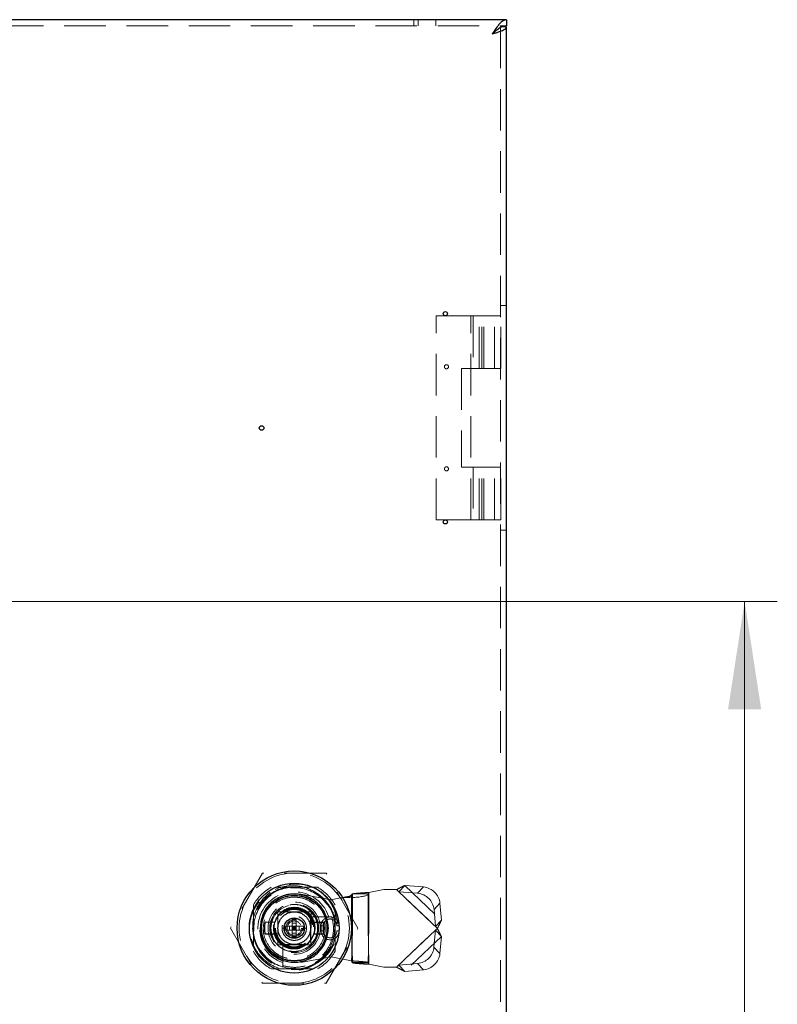
# Model space of a CAD drawing. Units: millimetres. Extents: x 1 to 3361, y 2 to 2378.
# Drawn here: x 1385 to 1570, y 1616 to 1857 of the extents above; entities that cross this region are included whole.
import ezdxf

# ---------------------------------------------------------------- set-up
doc = ezdxf.new("R2010")
doc.units = ezdxf.units.MM
doc.header["$LTSCALE"] = 8
doc.linetypes.add('HIDDEN', pattern=[1.905, 1.27, -0.635])
doc.styles.add('SLDTEXTSTYLE0', font='TXT', dxfattribs={"width": 0.75})
doc.dimstyles.new('SLDDIMSTYLE0', dxfattribs={"dimtxt": 28, "dimasz": 26.416, "dimexe": 0, "dimexo": 0.0625, "dimgap": 7, "dimtad": 1, "dimrnd": 1e-09, "dimzin": 12, "dimdsep": 46, "dimtxsty": 'SLDTEXTSTYLE0', "dimsah": 1, "dimcen": 0.09, "dimadec": 0, "dimazin": 3, "dimtfac": 1, "dimtofl": 0, "dimtmove": 0, "dimatfit": 3, "dimfxl": 1, "dimfrac": 2, "dimtolj": 1, "dimtzin": 12, "dimarcsym": 0})

# ---------------------------------------------------------------- blocks, each defined once
blk = doc.blocks.new('_D_3')
at = {"color": 7, "linetype": 'Continuous', "lineweight": 0, "transparency": 16777216}
for p, q in [((1059.19, 1714.3), (1570.48, 1714.3)), ((1562.48, 1204.3), (1562.48, 1714.3)), ((1059.19, 1204.3), (1570.48, 1204.3))]:
    blk.add_line(p, q, dxfattribs=at)
at = {"color": 7, "linetype": 'Continuous', "lineweight": 18, "transparency": 16777216}
for points in [[(1562.48, 1714.3), (1558.42, 1687.89), (1566.54, 1687.89)], [(1562.48, 1204.3), (1566.54, 1230.72), (1558.42, 1230.72)]]:
    blk.add_solid(points, dxfattribs=at)
at = {"color": 7, "linetype": 'Continuous', "lineweight": 18, "transparency": 16777216, "insert": (1526.39, 1436.2), "char_height": 28, "attachment_point": 1, "rotation": 90, "style": 'SLDTEXTSTYLE0'}
blk.add_mtext('H2', dxfattribs=at)

msp = doc.modelspace()

# ---------------------------------------------------------------- linework, layer by layer
at = {"color": 7, "linetype": 'Continuous', "lineweight": 25}
for p, q in [((1504.191, 1856.802), (908.191, 1856.802)), ((1504.191, 1855.052), (1503.119, 1855.052)), ((1504.191, 1856.802), (1504.191, 1855.302)), ((1504.191, 1063.552), (1504.191, 1855.052)), ((1445.047, 1635.806), (1447.422, 1635.804)), ((1456.961, 1635.799), (1459.336, 1635.798)), ((1447.42, 1632.804), (1445.046, 1632.806)), ((1459.334, 1632.798), (1456.96, 1632.799))]:
    msp.add_line(p, q, dxfattribs=at)
at = {"color": 7, "linetype": 'HIDDEN', "lineweight": 18}
for p, q in [((908.191, 1855.302), (1504.191, 1855.302)), ((1481.491, 1856.802), (1481.491, 1855.302)), ((1482.514, 1855.302), (1482.514, 1856.802)), ((1486.891, 1855.302), (1486.891, 1856.802)), ((1503.119, 1855.052), (1502.691, 1855.052)), ((1502.691, 1855.052), (1502.691, 1063.552)), ((1504.141, 1856.802), (1504.141, 1855.302)), ((1502.691, 1786.802), (1504.191, 1786.802)), ((1486.961, 1734.302), (1486.961, 1784.302)), ((1486.961, 1784.302), (1495.461, 1784.302)), ((1495.461, 1734.302), (1495.461, 1784.302)), ((1495.461, 1784.302), (1497.461, 1784.302)), ((1495.961, 1784.302), (1495.961, 1771.402)), ((1497.461, 1771.402), (1497.461, 1784.302)), ((1498.087, 1784.302), (1497.461, 1784.302)), ((1498.087, 1771.402), (1498.087, 1784.302)), ((1498.087, 1784.302), (1502.761, 1784.302)), ((1498.649, 1771.402), (1498.649, 1784.302)), ((1501.261, 1771.402), (1501.261, 1784.302)), ((1502.761, 1771.402), (1502.761, 1784.302)), ((1495.461, 1771.402), (1493.161, 1771.402)), ((1493.161, 1771.402), (1493.161, 1747.202)), ((1497.461, 1771.402), (1495.461, 1771.402)), ((1497.461, 1771.402), (1498.087, 1771.402)), ((1502.761, 1771.402), (1498.087, 1771.402)), ((1493.161, 1747.202), (1495.461, 1747.202)), ((1495.461, 1747.202), (1497.461, 1747.202)), ((1495.961, 1747.202), (1495.961, 1734.302)), ((1497.461, 1734.302), (1497.461, 1747.202)), ((1498.087, 1747.202), (1497.461, 1747.202)), ((1498.087, 1734.302), (1498.087, 1747.202)), ((1498.087, 1747.202), (1502.761, 1747.202)), ((1498.649, 1734.302), (1498.649, 1747.202)), ((1501.261, 1734.302), (1501.261, 1747.202)), ((1502.761, 1734.302), (1502.761, 1747.202)), ((1486.961, 1734.302), (1495.461, 1734.302)), ((1497.461, 1734.302), (1495.461, 1734.302)), ((1497.461, 1734.302), (1498.087, 1734.302)), ((1502.761, 1734.302), (1498.087, 1734.302)), ((1502.691, 1731.802), (1504.191, 1731.802)), ((1444.404, 1647.806), (1436.602, 1634.31)), ((1459.993, 1647.797), (1444.404, 1647.806)), ((1467.779, 1634.293), (1459.993, 1647.797)), ((1477.789, 1643.222), (1479.25, 1644.758)), ((1479.25, 1644.758), (1483.859, 1644.379)), ((1479.25, 1644.758), (1488.212, 1636.234)), ((1457.87, 1644.302), (1446.512, 1644.302)), ((1456.779, 1644.299), (1447.614, 1644.304)), ((1453.769, 1642.613), (1461.245, 1641.247)), ((1466.437, 1642.678), (1465.836, 1642.013)), ((1466.437, 1642.678), (1466.452, 1642.683)), ((1470.377, 1642.675), (1466.437, 1642.678)), ((1466.452, 1642.683), (1466.443, 1625.805)), ((1470.269, 1642.556), (1470.259, 1625.917)), ((1470.269, 1642.556), (1470.377, 1642.675)), ((1470.367, 1625.808), (1470.377, 1642.675)), ((1470.382, 1625.445), (1470.391, 1643.039)), ((1470.475, 1643.044), (1470.466, 1625.439)), ((1470.475, 1643.044), (1474.103, 1643.74)), ((1474.103, 1643.74), (1477.246, 1643.738)), ((1477.789, 1643.222), (1477.246, 1643.738)), ((1487.241, 1634.232), (1477.246, 1643.738)), ((1477.789, 1643.222), (1486.752, 1634.698)), ((1477.789, 1643.222), (1482.398, 1642.843)), ((1483.859, 1644.379), (1482.398, 1642.843)), ((1442.191, 1639.981), (1442.191, 1628.623)), ((1461.245, 1641.247), (1463.523, 1641.684)), ((1462.191, 1628.623), (1462.191, 1639.981)), ((1466.329, 1641.801), (1463.838, 1641.719)), ((1466.344, 1642.224), (1466.097, 1642.177)), ((1466.245, 1642.206), (1466.236, 1626.282)), ((1466.32, 1626.277), (1466.329, 1641.801)), ((1466.335, 1625.914), (1466.344, 1642.224)), ((1486.411, 1638.856), (1487.872, 1640.392)), ((1487.872, 1640.392), (1488.212, 1636.234)), ((1442.193, 1638.89), (1442.188, 1629.725)), ((1448.193, 1637.22), (1448.193, 1638.304)), ((1448.193, 1638.304), (1449.277, 1638.303)), ((1455.109, 1638.3), (1449.277, 1638.303)), ((1455.109, 1638.3), (1456.293, 1638.3)), ((1456.293, 1638.3), (1456.289, 1630.2)), ((1462.188, 1629.714), (1462.193, 1638.879)), ((1486.411, 1638.856), (1486.752, 1634.698)), ((1448.193, 1637.22), (1448.189, 1631.388)), ((1451.691, 1634.802), (1451.692, 1635.502)), ((1451.692, 1635.502), (1451.692, 1636.594)), ((1451.692, 1636.594), (1452.692, 1636.593)), ((1452.692, 1635.502), (1451.692, 1635.502)), ((1452.692, 1635.502), (1452.691, 1634.802)), ((1452.692, 1636.593), (1452.692, 1635.502)), ((1456.189, 1631.384), (1456.193, 1637.215)), ((1456.335, 1637.1), (1461.375, 1637.097)), ((1488.212, 1636.234), (1486.752, 1634.698)), ((1436.602, 1634.31), (1444.389, 1620.806)), ((1441.191, 1634.308), (1441.242, 1633.791)), ((1449.204, 1634.051), (1449.191, 1634.303)), ((1450.124, 1634.303), (1449.191, 1634.303)), ((1449.191, 1634.303), (1450.124, 1634.303)), ((1449.899, 1633.803), (1450.991, 1633.802)), ((1450.991, 1634.802), (1449.9, 1634.803)), ((1451.691, 1634.802), (1450.991, 1634.802)), ((1450.991, 1633.802), (1450.991, 1634.802)), ((1450.991, 1633.802), (1451.691, 1633.802)), ((1451.69, 1633.102), (1451.691, 1633.802)), ((1451.69, 1632.01), (1451.69, 1633.102)), ((1452.69, 1633.102), (1451.69, 1633.102)), ((1451.691, 1634.802), (1452.191, 1634.302)), ((1452.191, 1634.802), (1451.691, 1634.802)), ((1451.691, 1634.302), (1451.691, 1634.802)), ((1452.191, 1634.302), (1451.691, 1634.302)), ((1452.191, 1634.302), (1451.691, 1633.802)), ((1451.691, 1633.802), (1451.691, 1634.302)), ((1451.691, 1633.802), (1452.191, 1633.802)), ((1452.191, 1634.302), (1452.191, 1634.802)), ((1452.191, 1634.302), (1452.691, 1634.802)), ((1452.691, 1634.802), (1452.191, 1634.802)), ((1452.691, 1633.802), (1452.191, 1634.302)), ((1452.191, 1633.802), (1452.191, 1634.302)), ((1452.691, 1634.302), (1452.191, 1634.302)), ((1452.191, 1633.802), (1452.691, 1633.802)), ((1452.69, 1633.102), (1452.691, 1633.802)), ((1452.69, 1633.102), (1452.69, 1632.01)), ((1452.691, 1634.802), (1452.691, 1634.302)), ((1453.391, 1634.801), (1452.691, 1634.802)), ((1452.691, 1634.302), (1452.691, 1633.802)), ((1453.391, 1633.801), (1452.691, 1633.802)), ((1454.483, 1634.801), (1453.391, 1634.801)), ((1453.391, 1633.801), (1453.391, 1634.801)), ((1453.391, 1633.801), (1454.482, 1633.801)), ((1454.179, 1633.933), (1454.258, 1634.301)), ((1458.741, 1633.648), (1458.741, 1634.848)), ((1459.241, 1634.848), (1458.741, 1634.848)), ((1458.741, 1634.848), (1459.241, 1634.848)), ((1459.241, 1633.648), (1458.741, 1633.648)), ((1458.741, 1633.648), (1459.241, 1633.648)), ((1459.241, 1634.848), (1459.241, 1633.648)), ((1459.978, 1620.797), (1467.779, 1634.293)), ((1463.141, 1634.846), (1462.641, 1634.846)), ((1462.641, 1634.846), (1463.141, 1634.846)), ((1463.141, 1633.646), (1462.641, 1633.646)), ((1462.641, 1633.646), (1463.141, 1633.646)), ((1477.236, 1624.738), (1487.241, 1634.232)), ((1486.751, 1633.767), (1477.779, 1625.253)), ((1486.751, 1633.767), (1486.406, 1629.609)), ((1486.751, 1633.767), (1487.241, 1634.232)), ((1486.751, 1633.767), (1488.21, 1632.23)), ((1487.241, 1634.232), (1486.752, 1634.698)), ((1448.189, 1630.204), (1448.189, 1631.388)), ((1449.273, 1630.303), (1455.105, 1630.3)), ((1452.69, 1632.01), (1451.69, 1632.01)), ((1451.927, 1632.305), (1452.479, 1632.291)), ((1488.21, 1632.23), (1479.238, 1623.716)), ((1488.21, 1632.23), (1487.865, 1628.072)), ((1456.289, 1630.2), (1448.189, 1630.204)), ((1449.386, 1625.121), (1449.389, 1630.161)), ((1487.865, 1628.072), (1486.406, 1629.609)), ((1461.237, 1627.247), (1453.76, 1625.889)), ((1457.28, 1625.476), (1458.164, 1626.122)), ((1466.236, 1626.282), (1461.237, 1627.247)), ((1466.236, 1626.282), (1466.32, 1626.277)), ((1466.335, 1625.914), (1470.274, 1625.912)), ((1466.335, 1625.914), (1466.428, 1625.81)), ((1466.428, 1625.81), (1470.367, 1625.808)), ((1466.428, 1625.81), (1466.443, 1625.805)), ((1470.274, 1625.912), (1470.259, 1625.917)), ((1470.367, 1625.808), (1470.274, 1625.912)), ((1474.093, 1624.74), (1470.466, 1625.439)), ((1482.388, 1625.628), (1477.779, 1625.253)), ((1482.388, 1625.628), (1483.848, 1624.09)), ((1446.512, 1624.302), (1457.87, 1624.302)), ((1447.603, 1624.304), (1456.768, 1624.299)), ((1477.236, 1624.738), (1474.093, 1624.74)), ((1477.236, 1624.738), (1477.779, 1625.253)), ((1477.779, 1625.253), (1479.238, 1623.716)), ((1483.848, 1624.09), (1479.238, 1623.716)), ((1444.389, 1620.806), (1459.978, 1620.797))]:
    msp.add_line(p, q, dxfattribs=at)
at = {"color": 7, "linetype": 'HIDDEN', "lineweight": 18, "flags": 128}
msp.add_lwpolyline([(1454.258, 1634.301), (1454.507, 1634.301), (1454.755, 1634.3), (1455.191, 1634.3)], dxfattribs=at)
at = {"color": 7, "linetype": 'Continuous', "lineweight": 25}
for centre, radius in [((1489.191, 1784.802), 0.5), ((1444.191, 1756.802), 0.555), ((1489.191, 1733.802), 0.5), ((1452.191, 1634.302), 14), ((1452.191, 1634.302), 11), ((1452.191, 1634.302), 8.05), ((1452.191, 1634.302), 8), ((1452.191, 1634.302), 2.5)]:
    msp.add_circle(centre, radius, dxfattribs=at)
at = {"color": 7, "linetype": 'HIDDEN', "lineweight": 18}
for centre, radius in [((1489.461, 1771.802), 0.5), ((1489.461, 1746.802), 0.5), ((1452.191, 1634.302), 9.9), ((1452.191, 1634.302), 6.4), ((1452.191, 1634.302), 6), ((1452.191, 1634.302), 5.7), ((1452.191, 1634.302), 4.95), ((1452.191, 1634.302), 2.05), ((1452.191, 1634.302), 1.75)]:
    msp.add_circle(centre, radius, dxfattribs=at)
for centre, radius, start, end in [((1452.191, 1634.302), 13.5, 89.96822, 149.96822), ((1452.191, 1634.302), 13.5, 29.96822, 89.96822), ((1452.191, 1634.302), 10.027, 94.19765, 175.7388), ((1452.191, 1634.302), 11.5, 119.59185, 150.40815), ((1452.191, 1634.302), 8.9, 18.3053, 251.63115), ((1452.241, 1634.252), 8.5, 79.6412, 280.29525), ((1452.191, 1634.302), 10.027, 4.19765, 85.7388), ((1452.191, 1634.302), 11.5, 29.59185, 60.40815), ((1481.942, 1638.37), 4.496, 6.20691, 84.17577), ((1483.403, 1639.906), 4.496, 6.20691, 84.17577), ((1452.191, 1634.302), 13.5, 149.96822, 209.96822), ((1452.191, 1634.302), 13.5, 329.96822, 29.96822), ((1452.191, 1634.302), 5, 89.96822, 197.42583), ((1452.191, 1634.302), 5, 342.51062, 89.96822), ((1460.941, 1634.847), 2.2, 359.96822, 179.96822), ((1460.941, 1634.847), 1.7, 359.96822, 179.96822), ((1460.941, 1634.847), 1.7, 359.96822, 179.96822), ((1452.191, 1634.302), 10.188, 179.96822, 299.96806), ((1452.191, 1634.302), 10.027, 184.19765, 265.7388), ((1451.491, 1635.002), 0.2, 269.96822, 359.96822), ((1451.49, 1633.602), 0.2, 359.96822, 89.96822), ((1452.89, 1633.601), 0.2, 89.96822, 179.96822), ((1452.891, 1635.001), 0.2, 179.96822, 269.96822), ((1452.191, 1634.302), 10.027, 274.19765, 355.7388), ((1460.941, 1633.647), 2.2, 179.96822, 359.96822), ((1460.941, 1633.647), 1.7, 179.96822, 359.96822), ((1460.941, 1633.647), 1.7, 179.96822, 359.96822), ((1452.191, 1634.302), 11.5, 209.59185, 240.40815), ((1452.191, 1634.302), 11.5, 299.59185, 330.40815), ((1481.937, 1630.1), 4.496, 275.76068, 353.72954), ((1483.396, 1628.563), 4.496, 275.76068, 353.72954), ((1452.191, 1634.302), 13.5, 209.96822, 269.96822), ((1452.191, 1634.302), 13.5, 269.96822, 329.96822)]:
    msp.add_arc(centre, radius, start, end, dxfattribs=at)
at = {"color": 7, "linetype": 'Continuous', "lineweight": 25}
for radius, start, end in [(5, 17.42583, 162.51062), (7.3, 168.11066, 191.82579), (7.3, 348.11066, 11.82579), (5, 197.42583, 342.51062)]:
    msp.add_arc((1452.191, 1634.302), radius, start, end, dxfattribs=at)
at = {"color": 7, "linetype": 'HIDDEN', "lineweight": 18}
msp.add_ellipse((1466.329, 1642.558), major_axis=(-4, -0.136), ratio=0.1891673, start_param=1.5642447, end_param=2.9605081, dxfattribs=at)
at = {"color": 7, "linetype": 'Continuous', "lineweight": 25}
for points in [[(1504.191, 1856.802), (1503.899, 1856.749), (1503.316, 1856.644), (1502.441, 1855.835), (1501.566, 1854.678), (1500.983, 1853.76), (1500.691, 1853.302)], [(1504.191, 1855.302), (1503.899, 1855.272), (1503.316, 1855.212), (1502.441, 1854.749), (1501.566, 1854.088), (1500.983, 1853.564), (1500.691, 1853.302)]]:
    msp.add_open_spline(points, degree=3, dxfattribs=at)
msp.add_open_spline([(1500.691, 1853.302), (1501.104, 1853.433), (1501.93, 1853.696), (1503.017, 1854.091), (1503.81, 1854.485), (1504.155, 1854.806), (1504.182, 1854.995), (1504.191, 1855.052)], degree=3, knots=[0, 0, 0, 0, 0.2253318, 0.4507132, 0.6760948, 0.9014762, 1, 1, 1, 1], dxfattribs=at)
at = {"color": 7, "linetype": 'HIDDEN', "lineweight": 18}
for points, knots in [([(1502.604, 1854.797), (1502.639, 1854.855), (1502.691, 1854.94), (1502.691, 1855.025), (1502.691, 1855.052)], [0, 0, 0, 0, 0.6818304, 1, 1, 1, 1]), ([(1457.29, 1643.122), (1456.644, 1643.473), (1454.981, 1644.377), (1451.902, 1644.887), (1448.411, 1644.343), (1445.251, 1642.656), (1442.805, 1640.002), (1441.463, 1637.053), (1441.268, 1635.082), (1441.191, 1634.308)], [0, 0, 0, 0, 0.0994266, 0.2558781, 0.4126659, 0.571406, 0.7321284, 0.8948224, 1, 1, 1, 1]), ([(1442.003, 1634.307), (1442.023, 1635.043), (1442.073, 1636.934), (1443.175, 1639.855), (1445.394, 1642.603), (1448.438, 1644.493), (1451.96, 1645.28), (1455.184, 1644.965), (1456.988, 1644.146), (1457.696, 1643.825)], [0, 0, 0, 0, 0.0994263, 0.2558771, 0.4126644, 0.5714038, 0.7321257, 0.8948191, 1, 1, 1, 1]), ([(1477.246, 1643.738), (1477.464, 1643.853), (1477.916, 1644.092), (1478.596, 1644.446), (1479.029, 1644.653), (1479.25, 1644.758)], [0, 0, 0, 0, 0.3140549, 0.6513448, 1, 1, 1, 1]), ([(1451.106, 1644.302), (1450.349, 1644.221), (1448.45, 1644.019), (1445.747, 1642.415), (1443.425, 1639.859), (1442.184, 1636.981), (1442.055, 1635.073), (1442.003, 1634.307)], [0, 0, 0, 0, 0.1528908, 0.3836689, 0.614447, 0.845225, 1, 1, 1, 1]), ([(1462.199, 1635.958), (1462.183, 1636.133), (1462.062, 1637.445), (1460.986, 1639.76), (1458.729, 1642.348), (1456.012, 1643.988), (1454.093, 1644.211), (1453.314, 1644.302)], [0, 0, 0, 0, 0.0400963, 0.3007262, 0.5613565, 0.8219866, 1, 1, 1, 1]), ([(1457.696, 1643.825), (1458.294, 1643.399), (1459.887, 1642.264), (1461.799, 1639.641), (1462.908, 1636.119), (1462.764, 1632.444), (1461.412, 1629.092), (1459.4, 1626.754), (1457.838, 1625.812), (1457.28, 1625.476)], [0, 0, 0, 0, 0.0993641, 0.264549, 0.4293954, 0.5922115, 0.7530436, 0.9118791, 1, 1, 1, 1]), ([(1459.361, 1642.633), (1459.341, 1642.653), (1458.863, 1643.141), (1458.267, 1643.49), (1457.696, 1643.825)], [0, 0, 0, 0, 0.0412503, 1, 1, 1, 1]), ([(1470.391, 1643.039), (1469.941, 1643.01), (1469.039, 1642.953), (1467.84, 1642.867), (1466.931, 1642.781), (1466.558, 1642.719), (1466.463, 1642.687), (1466.452, 1642.683)], [0, 0, 0, 0, 0.2420923, 0.4841848, 0.7262677, 0.9683499, 1, 1, 1, 1]), ([(1470.377, 1642.675), (1470.386, 1642.738), (1470.404, 1642.861), (1470.452, 1642.984), (1470.475, 1643.044)], [0, 0, 0, 0, 0.5125375, 1, 1, 1, 1]), ([(1444.591, 1634.306), (1444.669, 1635.123), (1444.824, 1636.757), (1446.023, 1638.953), (1447.838, 1640.711), (1450.208, 1641.793), (1452.774, 1642.015), (1455.187, 1641.424), (1457.282, 1640.123), (1458.906, 1638.168), (1459.673, 1636.082), (1459.864, 1633.935), (1459.522, 1631.846), (1458.368, 1629.651), (1456.541, 1627.892), (1454.174, 1626.811), (1451.607, 1626.588), (1449.195, 1627.179), (1447.098, 1628.481), (1445.484, 1630.436), (1444.686, 1632.521), (1444.615, 1633.855), (1444.591, 1634.306)], [0, 0, 0, 0, 0.0508343, 0.10157, 0.1548112, 0.2100047, 0.262613, 0.3124192, 0.3629942, 0.4167586, 0.4718695, 0.5, 0.5508343, 0.60157, 0.6548112, 0.7100047, 0.762613, 0.8124192, 0.8629942, 0.9167586, 0.9718695, 1, 1, 1, 1]), ([(1457.991, 1634.299), (1457.914, 1635.028), (1457.795, 1636.151), (1457.073, 1637.502), (1456.325, 1638.43), (1455.396, 1639.184), (1454.046, 1639.885), (1452.194, 1640.242), (1450.342, 1639.887), (1448.991, 1639.187), (1448.062, 1638.435), (1447.313, 1637.507), (1446.589, 1636.157), (1446.469, 1635.035), (1446.391, 1634.305)], [0, 0, 0, 0, 0.1197284, 0.1841803, 0.25, 0.3158197, 0.3802716, 0.5, 0.6197284, 0.6841803, 0.75, 0.8158197, 0.8802716, 1, 1, 1, 1]), ([(1457.991, 1634.299), (1457.914, 1635.028), (1457.795, 1636.151), (1457.073, 1637.502), (1456.325, 1638.43), (1455.396, 1639.184), (1454.046, 1639.885), (1452.194, 1640.242), (1450.342, 1639.887), (1448.991, 1639.187), (1448.062, 1638.435), (1447.313, 1637.507), (1446.589, 1636.157), (1446.469, 1635.035), (1446.391, 1634.305)], [0, 0, 0, 0, 0.1197284, 0.1841803, 0.25, 0.3158197, 0.3802716, 0.5, 0.6197284, 0.6841803, 0.75, 0.8158197, 0.8802716, 1, 1, 1, 1]), ([(1463.523, 1641.684), (1463.98, 1641.771), (1464.794, 1641.927), (1465.7, 1642.101), (1466.097, 1642.177)], [0, 0, 0, 0, 0.56178718, 1, 1, 1, 1]), ([(1463.838, 1641.719), (1463.785, 1641.716), (1463.706, 1641.712), (1463.601, 1641.698), (1463.549, 1641.688), (1463.523, 1641.684)], [0, 0, 0, 0, 0.4984076, 0.7490115, 1, 1, 1, 1]), ([(1465.836, 1642.013), (1465.453, 1641.96), (1464.771, 1641.866), (1464.122, 1641.764), (1463.838, 1641.719)], [0, 0, 0, 0, 0.5620327, 1, 1, 1, 1]), ([(1466.097, 1642.177), (1466.067, 1642.169), (1466.009, 1642.152), (1465.922, 1642.098), (1465.865, 1642.041), (1465.836, 1642.013)], [0, 0, 0, 0, 0.3340619, 0.6666144, 1, 1, 1, 1]), ([(1457.291, 1634.299), (1457.236, 1633.737), (1457.127, 1632.612), (1456.281, 1631.109), (1455.02, 1629.94), (1453.415, 1629.249), (1451.684, 1629.132), (1450.036, 1629.578), (1448.621, 1630.529), (1447.576, 1631.907), (1447.146, 1633.256), (1447.052, 1634.629), (1447.28, 1635.992), (1448.094, 1637.494), (1449.364, 1638.664), (1450.967, 1639.354), (1452.698, 1639.471), (1454.346, 1639.025), (1455.762, 1638.075), (1456.801, 1636.697), (1457.247, 1635.348), (1457.281, 1634.534), (1457.291, 1634.299)], [0, 0, 0, 0, 0.0524159, 0.1047873, 0.1583045, 0.2126316, 0.265744, 0.3175717, 0.3699155, 0.4238118, 0.4780009, 0.5, 0.5524159, 0.6047873, 0.6583045, 0.7126316, 0.765744, 0.8175717, 0.8699155, 0.9238118, 0.9780009, 1, 1, 1, 1]), ([(1447.441, 1634.304), (1447.494, 1634.839), (1447.599, 1635.907), (1448.419, 1637.328), (1449.625, 1638.408), (1451.131, 1639.025), (1452.754, 1639.11), (1454.314, 1638.653), (1455.634, 1637.704), (1456.567, 1636.374), (1456.905, 1635.164), (1456.969, 1633.935), (1456.758, 1632.696), (1455.969, 1631.276), (1454.755, 1630.195), (1453.251, 1629.578), (1451.628, 1629.494), (1450.068, 1629.951), (1448.747, 1630.899), (1447.818, 1632.23), (1447.469, 1633.44), (1447.446, 1634.138), (1447.441, 1634.304)], [0, 0, 0, 0, 0.0536862, 0.1073725, 0.1610587, 0.2147449, 0.2684311, 0.3221174, 0.3758036, 0.4294898, 0.483176, 0.5, 0.5536862, 0.6073725, 0.6610587, 0.7147449, 0.7684311, 0.8221174, 0.8758036, 0.9294898, 0.983176, 1, 1, 1, 1]), ([(1447.608, 1634.304), (1447.659, 1634.82), (1447.761, 1635.85), (1448.552, 1637.221), (1449.716, 1638.263), (1451.169, 1638.859), (1452.734, 1638.94), (1454.239, 1638.499), (1455.513, 1637.584), (1456.412, 1636.301), (1456.739, 1635.133), (1456.8, 1633.948), (1456.597, 1632.753), (1455.836, 1631.382), (1454.664, 1630.34), (1453.214, 1629.745), (1451.647, 1629.663), (1450.143, 1630.104), (1448.868, 1631.019), (1447.973, 1632.303), (1447.635, 1633.47), (1447.613, 1634.144), (1447.608, 1634.304)], [0, 0, 0, 0, 0.05368623, 0.10737245, 0.16105868, 0.2147449, 0.26843113, 0.32211735, 0.37580358, 0.4294898, 0.48317603, 0.5, 0.55368623, 0.60737245, 0.66105868, 0.7147449, 0.76843113, 0.82211735, 0.87580358, 0.9294898, 0.98317603, 1, 1, 1, 1]), ([(1455.191, 1634.3), (1455.157, 1633.961), (1455.09, 1633.283), (1454.567, 1632.382), (1453.798, 1631.699), (1452.839, 1631.313), (1451.808, 1631.268), (1450.82, 1631.568), (1449.988, 1632.18), (1449.408, 1633.034), (1449.145, 1634.033), (1449.229, 1635.062), (1449.651, 1636.005), (1450.362, 1636.753), (1451.282, 1637.222), (1452.306, 1637.358), (1453.316, 1637.145), (1454.2, 1636.609), (1454.845, 1635.81), (1455.197, 1634.915), (1455.164, 1634.317), (1455.149, 1634.059)], [0, 0, 0, 0, 0.0532518, 0.1065557, 0.1598479, 0.2131939, 0.2664801, 0.3197906, 0.373134, 0.4264092, 0.4797345, 0.5330712, 0.5863427, 0.6396788, 0.6930048, 0.7462798, 0.7996228, 0.8529339, 0.9062197, 0.9595657, 1, 1, 1, 1]), ([(1461.375, 1637.097), (1461.559, 1636.265), (1461.935, 1634.572), (1461.614, 1631.939), (1460.639, 1629.496), (1459.055, 1627.43), (1456.987, 1625.849), (1454.544, 1624.876), (1451.91, 1624.558), (1450.217, 1624.935), (1449.386, 1625.121)], [0, 0, 0, 0, 0.12268799, 0.25, 0.37731201, 0.5, 0.62268799, 0.75, 0.87731201, 1, 1, 1, 1]), ([(1488.212, 1636.234), (1488.057, 1635.898), (1487.761, 1635.26), (1487.408, 1634.562), (1487.241, 1634.232)], [0, 0, 0, 0, 0.5272374, 1, 1, 1, 1]), ([(1446.391, 1634.305), (1446.468, 1633.575), (1446.587, 1632.453), (1447.309, 1631.102), (1448.057, 1630.174), (1448.986, 1629.42), (1450.336, 1628.718), (1452.188, 1628.362), (1454.04, 1628.716), (1455.391, 1629.416), (1456.32, 1630.169), (1457.069, 1631.097), (1457.793, 1632.447), (1457.913, 1633.569), (1457.991, 1634.299)], [0, 0, 0, 0, 0.1197284, 0.1841803, 0.25, 0.3158197, 0.3802716, 0.5, 0.6197284, 0.6841803, 0.75, 0.8158197, 0.8802716, 1, 1, 1, 1]), ([(1446.391, 1634.305), (1446.468, 1633.575), (1446.587, 1632.453), (1447.309, 1631.102), (1448.057, 1630.174), (1448.986, 1629.42), (1450.336, 1628.718), (1452.188, 1628.362), (1454.04, 1628.716), (1455.391, 1629.416), (1456.32, 1630.169), (1457.069, 1631.097), (1457.793, 1632.447), (1457.913, 1633.569), (1457.991, 1634.299)], [0, 0, 0, 0, 0.1197284, 0.1841803, 0.25, 0.3158197, 0.3802716, 0.5, 0.6197284, 0.6841803, 0.75, 0.8158197, 0.8802716, 1, 1, 1, 1]), ([(1487.241, 1634.232), (1487.35, 1634.016), (1487.576, 1633.565), (1487.912, 1632.884), (1488.11, 1632.45), (1488.21, 1632.23)], [0, 0, 0, 0, 0.3111003, 0.6496821, 1, 1, 1, 1]), ([(1441.7, 1631.631), (1442.047, 1630.645), (1442.801, 1628.504), (1445.272, 1625.943), (1448.496, 1624.219), (1452.082, 1623.712), (1455.111, 1624.281), (1456.71, 1625.162), (1457.28, 1625.476)], [0, 0, 0, 0, 0.1604901, 0.3486598, 0.5345118, 0.7180993, 0.8994075, 1, 1, 1, 1]), ([(1455.929, 1624.899), (1456.831, 1625.316), (1458.779, 1626.217), (1460.915, 1628.777), (1462.029, 1631.035), (1462.157, 1632.328), (1462.172, 1632.484)], [0, 0, 0, 0, 0.28718, 0.6206272, 0.9540745, 1, 1, 1, 1]), ([(1466.236, 1626.282), (1466.261, 1626.219), (1466.309, 1626.096), (1466.326, 1625.974), (1466.335, 1625.914)], [0, 0, 0, 0, 0.51253746, 1, 1, 1, 1]), ([(1470.259, 1625.917), (1470.137, 1625.946), (1469.893, 1626.004), (1469.003, 1626.091), (1467.843, 1626.178), (1466.886, 1626.24), (1466.379, 1626.273), (1466.32, 1626.277)], [0, 0, 0, 0, 0.2420923, 0.4841848, 0.7262677, 0.9683499, 1, 1, 1, 1]), ([(1466.443, 1625.805), (1466.565, 1625.776), (1466.808, 1625.718), (1467.699, 1625.631), (1468.859, 1625.544), (1469.816, 1625.481), (1470.323, 1625.449), (1470.382, 1625.445)], [0, 0, 0, 0, 0.2420923, 0.4841848, 0.7262677, 0.9683499, 1, 1, 1, 1]), ([(1470.466, 1625.439), (1470.441, 1625.502), (1470.393, 1625.625), (1470.376, 1625.748), (1470.367, 1625.808)], [0, 0, 0, 0, 0.51253746, 1, 1, 1, 1]), ([(1449.386, 1624.808), (1449.386, 1624.811), (1449.386, 1624.817), (1449.386, 1624.868), (1449.386, 1624.943), (1449.386, 1625.032), (1449.386, 1625.093), (1449.386, 1625.121)], [0, 0, 0, 0, 0.2035962, 0.4070673, 0.614077, 0.8291586, 1, 1, 1, 1]), ([(1479.238, 1623.716), (1478.866, 1623.897), (1478.224, 1624.211), (1477.528, 1624.582), (1477.236, 1624.738)], [0, 0, 0, 0, 0.57941024, 1, 1, 1, 1])]:
    msp.add_open_spline(points, degree=3, knots=knots, dxfattribs=at)
at = {"color": 8, "linetype": 'Continuous', "lineweight": 25}
for points in [[(1460.541, 1634.297), (1460.43, 1635.348), (1460.259, 1636.963), (1459.219, 1638.909), (1458.142, 1640.245), (1456.805, 1641.33), (1454.862, 1642.34), (1452.196, 1642.853), (1449.529, 1642.343), (1447.585, 1641.335), (1446.246, 1640.252), (1445.168, 1638.916), (1444.125, 1636.972), (1443.953, 1635.357), (1443.841, 1634.306)], [(1448.191, 1634.304), (1448.245, 1634.807), (1448.327, 1635.581), (1448.827, 1636.512), (1449.343, 1637.152), (1449.984, 1637.671), (1450.916, 1638.154), (1452.193, 1638.398), (1453.47, 1638.152), (1454.401, 1637.669), (1455.042, 1637.149), (1455.558, 1636.509), (1456.056, 1635.577), (1456.138, 1634.803), (1456.191, 1634.3)], [(1443.841, 1634.306), (1443.952, 1633.256), (1444.123, 1631.64), (1445.163, 1629.695), (1446.24, 1628.359), (1447.577, 1627.273), (1449.52, 1626.264), (1452.186, 1625.75), (1454.853, 1626.261), (1456.797, 1627.268), (1458.136, 1628.352), (1459.214, 1629.687), (1460.256, 1631.631), (1460.429, 1633.247), (1460.541, 1634.297)], [(1456.191, 1634.3), (1456.137, 1633.796), (1456.055, 1633.023), (1455.555, 1632.091), (1455.039, 1631.452), (1454.398, 1630.932), (1453.466, 1630.45), (1452.189, 1630.205), (1450.912, 1630.451), (1449.981, 1630.935), (1449.34, 1631.455), (1448.824, 1632.095), (1448.326, 1633.027), (1448.244, 1633.801), (1448.191, 1634.304)]]:
    msp.add_open_spline(points, degree=3, knots=[0, 0, 0, 0, 0.1197284, 0.1841803, 0.25, 0.3158197, 0.3802716, 0.5, 0.6197284, 0.6841803, 0.75, 0.8158197, 0.8802716, 1, 1, 1, 1], dxfattribs=at)
at = {"color": 7, "linetype": 'HIDDEN', "lineweight": 18}
for points in [[(1449.9, 1634.803), (1449.895, 1634.636), (1449.887, 1634.303), (1449.895, 1633.97), (1449.899, 1633.803)], [(1454.482, 1633.801), (1454.487, 1633.967), (1454.495, 1634.301), (1454.487, 1634.634), (1454.483, 1634.801)]]:
    msp.add_open_spline(points, degree=3, dxfattribs=at)

# ---------------------------------------------------------------- dimensions: what is measured, and where the dimension line sits
at = {"color": 7, "linetype": 'Continuous', "lineweight": 18}
dim = msp.add_linear_dim(base=(1562.48, 1714.302), p1=(1051.191, 1204.302), p2=(1051.191, 1714.302), angle=90, dimstyle='SLDDIMSTYLE0', dxfattribs=at)
dim.commit()
dim.dimension.update_dxf_attribs({"geometry": '_D_3', "text_midpoint": (1562.48, 1459.302), "dimtype": 160})

doc.saveas('drawing.dxf')
